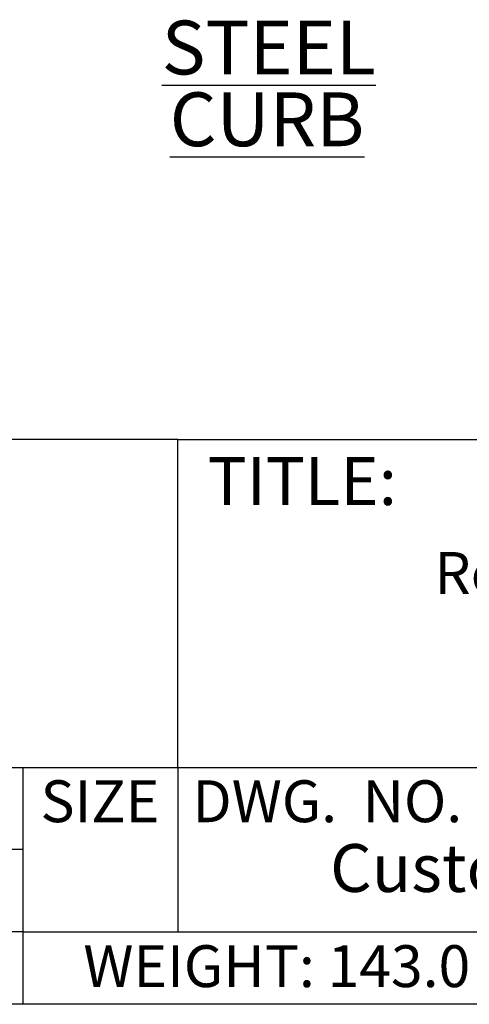
# Paper-space layout 'CAD _ 2' of a CAD drawing. Units: inches. Extents: x 0.1 to 10.8, y 0.2 to 8.7.
# Drawn here: x 8.1 to 8.9, y 0.4 to 2.1 of the extents above; entities that cross this region are included whole.
import ezdxf

# ---------------------------------------------------------------- set-up
doc = ezdxf.new("R2010")
doc.units = ezdxf.units.IN
doc.header["$MEASUREMENT"] = 0
doc.layers.add('FORMAT', color=7, linetype='Continuous')
doc.styles.add('SLDTEXTSTYLE1', font='ARIAL.TTF', dxfattribs={"width": 0.948})
doc.styles.add('SLDTEXTSTYLE5', font='GOTHICI.TTF', dxfattribs={"width": 0.913})

# ---------------------------------------------------------------- blocks, each defined once
blk = doc.blocks.new('SW_NOTE_33')
at = {"layer": 'FORMAT', "color": 0, "char_height": 0.09375, "attachment_point": 2, "style": 'SLDTEXTSTYLE5'}
for s, insert in [('\\LSTEEL', (0.2183, 0.1198)), ('\\LCURB', (0.2153, -0.0052))]:
    blk.add_mtext(s, dxfattribs=dict(at, insert=insert))

psp = doc.layouts.new('CAD _ 2')

# ---------------------------------------------------------------- linework, layer by layer
at = {"color": 8, "linetype": 'Continuous', "lineweight": 0}
psp.add_line((10.629927, 0.3920732), (0.329927, 0.3920732), dxfattribs=at)
at = {"layer": 'FORMAT', "color": 8}
for p, q in [((8.3557365, 1.3759383), (6.7627312, 1.3759383)), ((8.3557365, 0.8046669), (8.3557365, 1.3759383)), ((8.3557365, 1.3759383), (10.629927, 1.3759383)), ((6.7627312, 0.8046669), (10.629927, 0.8046669)), ((8.0854495, 0.8046669), (8.0854495, 0.3920732)), ((8.3557365, 0.8046669), (8.3557365, 0.5181035)), ((8.0854495, 0.6618406), (6.7627312, 0.6618406)), ((8.0854495, 0.5181035), (6.7627312, 0.5181035)), ((8.0854495, 0.5181035), (10.629927, 0.5181035))]:
    psp.add_line(p, q, dxfattribs=at)
at = {"layer": 'FORMAT'}
psp.add_line((10.629927, 0.3920732), (0.329927, 0.3920732), dxfattribs=at)

# ---------------------------------------------------------------- block references
at = {"layer": 'FORMAT', "color": 8}
psp.add_blockref('SW_NOTE_33', (8.295787, 1.9855214), dxfattribs=at)

# ---------------------------------------------------------------- texts
at = {"layer": 'FORMAT', "style": 'SLDTEXTSTYLE1'}
for s, insert, char_height, attachment_point in [('TITLE:', (8.4074897, 1.3450125), 0.08333333, 1), ('Roof Hatch, Hurricane Hatch,', (9.4788398, 1.1797335), 0.072916667, 2), ('SIZE', (8.1164524, 0.7822106), 0.07291667, 1), ('DWG.  NO.', (8.3811192, 0.7822106), 0.07291667, 1), ('Customer - BRHZA30X54S1T', (9.3674712, 0.6711132), 0.083333333, 2), ('WEIGHT: 143.0', (8.1910259, 0.4949779), 0.072916667, 1)]:
    psp.add_mtext(s, dxfattribs=dict(at, insert=insert, char_height=char_height, attachment_point=attachment_point))

doc.saveas('drawing.dxf')
